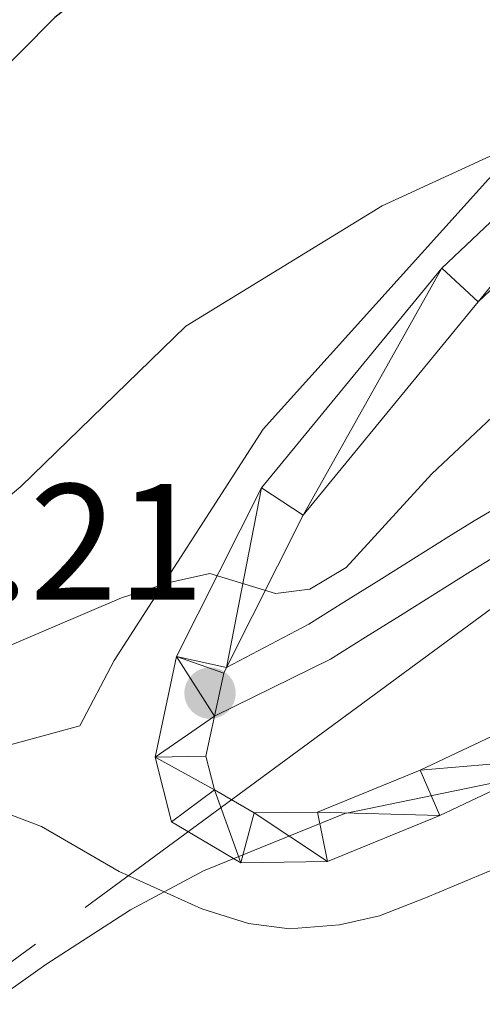
# Model space of a CAD drawing. Extents: x 605752 to 610254, y 786905 to 789946.
# Drawn here: x 607651 to 607679, y 787360 to 787420 of the extents above; entities that cross this region are included whole.
import ezdxf

# ---------------------------------------------------------------- set-up
doc = ezdxf.new("R2010")
doc.units = 0
doc.header["$MEASUREMENT"] = 0
doc.linetypes.add('5elect', pattern=[127.5, 75, -7.5, 7.5, -7.5, 7.5, -7.5, 7.5, -7.5])
doc.linetypes.add('DGN Style 3', pattern=[66.70773200000001, 47.64838, -19.059352])
for name, color, linetype in [('Nivel 20', 7, 'Continuous'), ('Nivel 21', 7, 'Continuous'), ('Nivel 32', 7, 'Continuous'), ('Nivel 35', 7, 'Continuous'), ('Nivel 4', 7, 'Continuous'), ('Nivel 41', 7, 'Continuous'), ('Nivel 5', 7, 'Continuous'), ('Nivel 51', 7, 'Continuous'), ('Nivel 54', 7, 'Continuous'), ('Nivel 61', 7, 'Continuous'), ('Nivel 63', 7, 'Continuous'), ('Nivel 7', 7, 'Continuous')]:
    doc.layers.add(name, color=color, linetype=linetype)
doc.styles.add('Style-arial', font='arial.shx', dxfattribs={"bigfont": 'arialbig.shx'})
doc.linetypes.add('5zonar', pattern='A,-5,[1,dgnlstyle.shx,S=0.08,R=0,X=0,Y=0],-5', length=10)

# ---------------------------------------------------------------- blocks, each defined once
blk = doc.blocks.new('5PATER_1')
at = {"layer": 'Nivel 7', "linetype": 'Continuous', "lineweight": 0}
h = blk.add_hatch(color=19, dxfattribs=at)
edge = h.paths.add_edge_path()
edge.add_ellipse((1.001171767711639e-08, 1.001171767711639e-08), major_axis=(-1.0957314432313, -1.110710700762837), ratio=0.9994222409660317, start_angle=0, end_angle=360)

msp = doc.modelspace()

# ---------------------------------------------------------------- linework, layer by layer
at = {"layer": 'Nivel 20', "color": 19, "linetype": 'Continuous', "lineweight": 0, "ltscale": 0.5}
msp.add_polyline3d([(607596.3130000001, 787423.5689999999, 64.096), (607636.7209999999, 787455.831, 63.385), (607666.301, 787475.1259999999, 63.741), (607692.719, 787491.8840000001, 62.674), (607713.048, 787464.4539999999, 71.919), (607711.4639999999, 787451.6270000001, 73.34100000000001), (607706.686, 787438.3970000001, 75.47500000000001), (607700.771, 787429.773, 77.608), (607693.7350000001, 787424.6880000001, 77.608), (607679.0179999999, 787410.24, 81.164), (607665.378, 787395.098, 83.653), (607656.344, 787381.092, 85.075), (607654.27, 787377.149, 87.565), (607640.4580000001, 787373.3840000001, 88.631), (607615.328, 787365.5360000001, 86.85300000000001), (607598.2250000001, 787414.7080000001, 65.519), (607595.973, 787422.497, 64.096), (607596.3130000001, 787423.5689999999, 64.096)], dxfattribs=at)
at = {"layer": 'Nivel 21', "color": 19, "linetype": 'Continuous', "lineweight": 0, "extrusion": (0.3314234492279942, 0.02852967584732731, 0.9430506640143285), "elevation": 223938.5072759503, "flags": 128}
msp.add_lwpolyline([(732360.3273858225, -634600.0232670233), (732362.8854611444, -634600.8559762451), (732363.2086319991, -634601.0664081783)], dxfattribs=at)
at = {"layer": 'Nivel 21', "color": 19, "linetype": 'Continuous', "lineweight": 0}
for points in [[(607663.152, 787380.673, 85.864), (607667.7919999999, 787389.905, 83.97800000000001), (607678.3800000001, 787402.81, 81.845), (607695.101, 787418.6089999999, 78.645), (607704.5860000001, 787426.348, 76.867), (607709.672, 787432.4920000001, 75.97800000000001), (607713.966, 787440.807, 75.089), (607716.7110000001, 787450.994, 74.022), (607718.831, 787460.659, 72.422), (607723.389, 787474.467, 69.4), (607729.355, 787485.429, 68.68900000000001), (607736.7339999999, 787494.9070000001, 66.911), (607745.101, 787509.0490000001, 64.955), (607754.4340000001, 787524.4680000001, 61.933), (607760.3970000001, 787537.0079999999, 60.155), (607766.277, 787549.6740000001, 60.155), (607768.2660000001, 787562.97, 59.994)], [(607702.459, 787354.1000000001, 99.269), (607707.9450000001, 787360.6259999999, 98.38), (607714.3999999999, 787365.0730000001, 96.602), (607719.6399999999, 787369.291, 95.891), (607719.9199999999, 787371.73, 95.179), (607719.3570000001, 787374.7050000001, 95.002), (607718.7620000001, 787376.8330000001, 94.113), (607715.561, 787379.158, 93.224), (607710.5830000001, 787379.0830000001, 92.157), (607701.3, 787378.0970000001, 90.735), (607691.994, 787376.8260000001, 90.20100000000001), (607683.426, 787375.1710000001, 89.312), (607676.075, 787371.7080000001, 88.246), (607669.273, 787368.9269999999, 87.179), (607664.02, 787368.8470000001, 87.179), (607659.8160000001, 787371.3200000001, 86.82300000000001), (607658.8189999999, 787375.243, 86.468), (607660.129, 787381.3389999999, 85.934), (607665.2609999999, 787391.55, 83.97800000000001), (607676.1810000001, 787404.8589999999, 81.845), (607693.1200000001, 787420.8640000001, 78.645)], [(607663.152, 787380.673, 85.864), (607668.1300000001, 787383.2990000001, 85.33800000000001), (607670.2490000001, 787384.6240000001, 85.276), (607672.368, 787385.949, 85.214), (607674.487, 787387.2749999999, 85.152), (607676.6059999999, 787388.6000000001, 85.089), (607678.1470000001, 787389.565, 85.045), (607680.3500000001, 787390.8470000001, 84.997), (607682.625, 787392.01, 84.97500000000001), (607684.9369999999, 787393.0719999999, 84.973), (607687.2690000001, 787394.061, 84.98400000000001), (607689.6059999999, 787395.0090000001, 85.005), (607691.935, 787395.942, 85.029), (607694.2380000001, 787396.888, 85.049), (607696.5020000001, 787397.8759999999, 85.062), (607698.7150000001, 787398.932, 85.06), (607700.51, 787399.885, 85.045), (607702.6599999999, 787401.108, 85.016), (607704.8090000001, 787402.361, 84.987), (607706.9539999999, 787403.6340000001, 84.955), (607709.0989999999, 787404.915, 84.92), (607711.2479999999, 787406.1980000001, 84.88), (607713.408, 787407.473, 84.833), (607715.5819999999, 787408.7339999999, 84.779)], [(607704.602, 787351.9890000001, 99.262), (607709.98, 787358.385, 98.38), (607716.1950000001, 787362.666, 96.602), (607722.479, 787367.726, 95.891), (607722.953, 787371.841, 95.179), (607722.28, 787375.3900000001, 95.002), (607721.371, 787378.646, 94.113), (607716.5160000001, 787382.173, 93.224), (607710.402, 787382.0800000001, 92.157), (607700.939, 787381.0760000001, 90.735), (607691.507, 787379.787, 90.20100000000001), (607682.487, 787378.0460000001, 89.312), (607674.868, 787374.4550000001, 88.246), (607668.662, 787371.9180000001, 87.179), (607664.815, 787371.8600000001, 87.179), (607662.415, 787373.271, 86.82300000000001), (607661.8999999999, 787375.3, 86.468), (607662.419, 787377.7180000001, 86.211)]]:
    msp.add_polyline3d(points, dxfattribs=at)
at = {"layer": 'Nivel 21', "color": 19, "linetype": 'DGN Style 3', "lineweight": 0}
msp.add_polyline3d([(607662.419, 787377.7180000001, 86.211), (607669.4550000001, 787381.1799999999, 85.33800000000001), (607671.574, 787382.5050000001, 85.276), (607673.693, 787383.8300000001, 85.214), (607675.8119999999, 787385.156, 85.152), (607677.9310000001, 787386.4809999999, 85.089), (607679.44, 787387.4240000001, 85.045), (607681.5490000001, 787388.652, 84.997), (607683.716, 787389.7609999999, 84.97500000000001), (607685.946, 787390.7849999999, 84.973), (607688.226, 787391.7520000001, 84.98400000000001), (607690.541, 787392.69, 85.005), (607692.8740000001, 787393.625, 85.029), (607695.213, 787394.585, 85.049), (607697.541, 787395.601, 85.062), (607699.8400000001, 787396.699, 85.06), (607701.7150000001, 787397.6939999999, 85.045), (607703.9070000001, 787398.9410000001, 85.016), (607706.0760000001, 787400.206, 84.987), (607708.233, 787401.4850000001, 84.955), (607710.3800000001, 787402.7679999999, 84.92), (607712.5249999999, 787404.0490000001, 84.88), (607714.6710000001, 787405.3160000001, 84.833), (607716.8230000001, 787406.5630000001, 84.779)], dxfattribs=at)
at = {"layer": 'Nivel 32', "color": 6, "linetype": '5elect', "lineweight": 0, "ltscale": 0.5, "extrusion": (-0.5252676796485826, 0.3567857642320839, 0.7725268818351384), "elevation": -38185.37724766636, "flags": 128}
msp.add_lwpolyline([(-993840.8747259295, 46757.70746192068), (-993253.3331904984, 46838.33021208108), (-992740.8675871864, 46603.8448473434)], dxfattribs=at)
at = {"layer": 'Nivel 35', "color": 92, "linetype": '5zonar', "lineweight": 0, "ltscale": 0.5}
msp.add_polyline3d([(607640.263, 787354.21, 104.634), (607652.2080000001, 787362.6939999999, 101.232), (607657.3330000001, 787366.004, 100.627), (607661.756, 787368.3640000001, 100.294), (607670.3189999999, 787371.8260000001, 100.027), (607685.0020000001, 787374.865, 101.108), (607690.564, 787376.2390000001, 100.835), (607695.3, 787377.551, 99.645), (607702.1329999999, 787379.979, 97.226), (607706.4469999999, 787382.1769999999, 96.016), (607708.311, 787383.378, 95.758), (607709.0220000001, 787385.591, 95.741), (607708.7960000001, 787388.4199999999, 95.805), (607709.281, 787389.794, 95.758), (607722.9210000001, 787404.936, 93.624), (607732.585, 787416.4820000001, 94.033), (607734.4439999999, 787418.98, 93.624), (607735.4029999999, 787421.074, 93.08500000000001), (607735.544, 787423.351, 92.501), (607735.031, 787425.746, 91.882), (607734.392, 787427.3049999999, 91.471)], dxfattribs=at)
at = {"layer": 'Nivel 4', "color": 25, "linetype": 'Continuous', "lineweight": 30, "elevation": 75, "flags": 128}
msp.add_lwpolyline([(607753.723, 787485.8030000001), (607737.487, 787470.9909999999), (607734.071, 787467.0970000001), (607727.04, 787459.9809999999), (607725.0160000001, 787457.693), (607721.709, 787452.764), (607719.345, 787447.4110000001), (607716.5050000001, 787442.561), (607714.9340000001, 787440.4979999999), (607713.112, 787438.7760000001), (607710.459, 787437.8090000001), (607707.845, 787437.3319999999), (607697.2579999999, 787434.2590000001), (607691.456, 787433.182), (607685.4820000001, 787432.77), (607673.564, 787430.987), (607664.4340000001, 787427.936), (607659.3770000001, 787425.237), (607652.7550000001, 787420.0390000001), (607646.442, 787413.6799999999)], dxfattribs=at)
at = {"layer": 'Nivel 5', "color": 25, "linetype": 'Continuous', "lineweight": 0, "flags": 128}
for points, elevation in [([(607648.8940000001, 787390.135), (607650.6950000001, 787391.6340000001), (607660.6869999999, 787401.341), (607672.5789999999, 787408.629), (607679.638, 787411.882), (607682.1340000001, 787412.044), (607684.639, 787411.493), (607687.1529999999, 787411.409), (607689.8940000001, 787411.804), (607712.649, 787425.0830000001), (607720.054, 787428.574), (607724.56, 787431.0900000001), (607726.9839999999, 787432.6410000001), (607728.842, 787434.311), (607730.382, 787436.46), (607732.788, 787441.818), (607735.5050000001, 787449.2320000001), (607744.0109999999, 787461.534), (607747.0109999999, 787464.7790000001), (607762.3430000001, 787479.473), (607778.2990000001, 787494.23)], 80), ([(607646.2320000001, 787380.3940000001), (607656.7919999999, 787384.892), (607659.6950000001, 787385.818), (607662.145, 787386.372), (607666.111, 787385.149), (607668.2039999999, 787385.4140000001), (607670.399, 787386.729), (607675.5889999999, 787392.402), (607679.2339999999, 787395.8360000001), (607684.1030000001, 787398.584), (607686.7039999999, 787399.2350000001), (607689.206, 787399.1329999999), (607696.246, 787395.977), (607698.696, 787395.781), (607703.915, 787397.3740000001), (607715.837, 787403.2690000001), (607720.6950000001, 787405.0860000001), (607723.321, 787405.7380000001), (607731.281, 787406.2949999999), (607733.7139999999, 787407.264), (607735.44, 787408.689), (607738.737, 787413.777), (607740.4199999999, 787418.436), (607742.8090000001, 787429.1229999999)], 85), ([(607649.6000000001, 787371.933), (607651.9450000001, 787371.0360000001), (607656.648, 787368.3090000001), (607661.655, 787366.047), (607664.476, 787365.163), (607666.9539999999, 787364.854), (607669.9820000001, 787365.0800000001), (607672.419, 787365.6359999999), (607675.199, 787366.727), (607683.8840000001, 787370.354), (607687.166, 787372.051), (607691.1599999999, 787374.659), (607692.071, 787376.071), (607692.139, 787380.321), (607693.9610000001, 787382.0430000001), (607708.683, 787389.432), (607716.1780000001, 787392.3999999999)], 90)]:
    msp.add_lwpolyline(points, dxfattribs=dict(at, elevation=elevation))
at = {"layer": 'Nivel 61', "color": 19, "linetype": 'Continuous', "lineweight": 0}
msp.add_3dface([(606686.47, 787313.46), (606650.1200000001, 789627.0800000001), (610032.6599999999, 789680.95), (610070.1399999999, 787367.3600000001)], dxfattribs=at)
at = {"layer": 'Nivel 63', "color": 7, "linetype": 'Continuous', "lineweight": 0}
msp.add_3dface([(605799.7990000001, 786905.4890000001), (610254.2280000001, 786976.446), (610206.9240000001, 789946.081), (605752.4950000001, 789875.1240000001)], dxfattribs=at)

# ---------------------------------------------------------------- block references
at = {"layer": 'Nivel 7', "color": 19, "linetype": 'Continuous', "lineweight": 0}
msp.add_blockref('5PATER_1', (607662.1510000001, 787379.122, 86.21000000000001), dxfattribs=at)

# ---------------------------------------------------------------- texts
at = {"layer": 'Nivel 41', "color": 19, "linetype": 'Continuous', "lineweight": 0, "style": 'Style-arial'}
msp.add_text('86.21', height=7.000002, dxfattribs=at).set_placement((607637.9680000001, 787384.777, 86.21000000000001))

# ---------------------------------------------------------------- meshes
at = {"layer": 'Nivel 51', "color": 144, "linetype": 'Continuous', "lineweight": 13}
mesh = msp.add_polyface(dxfattribs=at)
corners = [(607591.7209999997, 787459.3830000001, 55.09899999999942), (607592.4059999997, 787470.1220000002, 55.09899999999991), (607593.6549999998, 787473.6560000002, 55.09899999999913), (607596.8869999999, 787477.541, 55.09899999999992), (607605.1329999999, 787484.0080000001, 55.09899999999922), (607613.4780000001, 787489.4110000003, 55.0989999999999), (607665.6479999998, 787516.1969999999, 55.0989999999997), (607677.5329999998, 787522.7010000001, 55.09900000000017), (607688.2409999999, 787529.1510000001, 55.09899999999951), (607708.9909999999, 787543.0120000001, 55.12799999999923), (607727.662, 787556.4610000004, 55.45399999999943), (607739.4480000001, 787565.7330000002, 55.45399999999985), (607749.513, 787575.0360000003, 55.45400000000004), (607759.7380000001, 787586.0070000002, 55.45399999999972), (607773.9820000001, 787603.1420000002, 55.45399999999992), (607788.3449999997, 787621.5590000001, 55.45399999999992), (607799.5359999998, 787637.3510000003, 55.45400000000007), (607807.3090000001, 787651.2640000002, 55.45399999999946), (607813.463, 787664.9110000003, 55.4539999999992), (607817.6540000001, 787676.6670000004, 55.45399999999979), (607818.814, 787681.5240000002, 55.45399999999984), (607819.5619999997, 787687.2239999999, 55.45400000000009), (607819.7109999997, 787692.2309999999, 55.4540000000001), (607819.389, 787698.9580000001, 55.45399999999959), (607818.6840000001, 787706.4290000002, 55.45399999999951), (607817.743, 787711.3490000002, 55.45400000000007), (607811.223, 787730.9820000003, 55.45399999999975), (607806.4269999999, 787747.1259999999, 55.45399999999938), (607804.149, 787751.5810000002, 55.45400000000023), (607801.1610000001, 787755.6350000002, 55.4539999999995), (607772.345, 787788.6520000002, 55.4539999999994), (607760.041, 787804.4610000001, 55.45399999999988), (607756.4959999998, 787807.9739999999, 55.45399999999997), (607746.9950000001, 787816.1410000003, 55.45400000000001), (607726.9439999999, 787840.1020000002, 55.45399999999934), (607713.4459999998, 787854.9040000003, 55.45399999999955), (607701.9410000001, 787865.0320000004, 55.45399999999995), (607676.084, 787884.7110000001, 54.74699999999962), (607657.598, 787900.0770000003, 54.74299999999925), (607621.4829999998, 787927.9110000003, 54.7429999999995), (607611.8699999999, 787935.9000000001, 54.74299999999923), (607584.7220000001, 787962.7080000003, 54.7429999999994), (607580.504, 787968.9110000003, 54.74299999999946), (607576.0459999999, 787977.4620000003, 54.74299999999977), (607572.9849999999, 787985.24, 54.74299999999951), (607571.0309999997, 787992.4730000002, 54.74299999999995), (607570.1000000001, 788003.9120000002, 54.74299999999967), (607570.1169999999, 788016.4090000002, 54.74299999999977), (607571.0499999998, 788031.0420000004, 54.74299999999933), (607572.551, 788042.2070000002, 54.74299999999913), (607575.1499999999, 788051.8560000001, 54.74299999999943), (607578.369, 788059.7480000004, 54.74299999999997), (607583.04, 788068.6010000003, 54.74299999999948), (607590.743, 788080.9630000002, 54.74299999999933), (607594.5349999997, 788085.398, 54.74299999999945), (607602.3619999997, 788091.7730000003, 54.7429999999997), (607606.2949999997, 788094.3100000003, 54.74299999999915), (607610.9939999997, 788096.0440000002, 54.74299999999974), (607628.9809999997, 788099.2050000003, 54.74299999999912), (607634.3719999997, 788100.9180000003, 54.74299999999931), (607634.372, 788100.9180000003, 56.86699999999956), (607625.1039999998, 788111.0549999999, 56.51100000000024), (607625.1039999998, 788111.0549999999, 54.71600000000027), (607621.2639999997, 788109.8570000003, 54.38799999999984), (607597.5409999997, 788129.6160000002, 54.57399999999971), (607595.2050000001, 788131.5620000002, 54.59299999999954), (607593.5029999998, 788132.9810000001, 54.60699999999975), (607576.3160000001, 788147.2990000001, 54.74300000000009), (607576.3159999999, 788147.2990000001, 54.99999999999986), (607570.3729999997, 788139.033, 55.11400000000015), (607563.0579999997, 788128.8950000003, 55.11399999999935), (607560.6679999998, 788124.9640000002, 55.11399999999974), (607557.1889999998, 788118.321, 55.11400000000003), (607548.6809999999, 788100.3759999999, 55.11399999999951), (607542.5669999998, 788086.683, 55.11399999999971), (607538.4809999997, 788076.3430000001, 55.11399999999983), (607535.476, 788066.801, 55.11399999999941), (607532.9359999998, 788055.3120000002, 55.11399999999947), (607530.8729999997, 788040.683, 55.11399999999982), (607531.5709999998, 788032.159, 55.1139999999995), (607532.0539999998, 788013.658, 55.11399999999963), (607532.2469999997, 788006.2800000003, 55.11399999999963), (607531.9249999998, 787990.013, 55.1139999999999), (607532.1049999997, 787982.5190000001, 55.11399999999947), (607532.9189999998, 787976.1359999999, 55.11399999999963), (607536.6219999997, 787955.8119999999, 55.11399999999995), (607538.0799999998, 787951.0430000003, 55.11400000000016), (607539.9809999997, 787946.3680000002, 55.11399999999928), (607542.2499999998, 787941.8290000001, 55.11399999999903), (607545.0179999997, 787937.6260000002, 55.11399999999955), (607548.4189999998, 787933.9780000001, 55.11399999999992), (607552.9729999998, 787929.9850000001, 55.08499999999946), (607588.3979999998, 787899.186, 54.41800000000058), (607620.5349999997, 787871.3930000002, 55.6750000000003), (607633.112, 787860.619, 55.8109999999996), (607642.9699999997, 787852.9380000001, 55.72800000000021), (607663.1259999997, 787838.1120000002, 55.51299999999969), (607672.889, 787830.314, 55.46999999999995), (607680.2619999999, 787823.646, 55.47000000000038), (607701.879, 787802.828, 55.47000000000014), (607727.8149999997, 787781.138, 55.47000000000024), (607745.3630000001, 787767.0619999999, 55.46999999999955), (607752.659, 787760.1130000001, 55.47000000000027), (607766.4450000001, 787743.6669999997, 55.47000000000015), (607771.0190000001, 787737.7369999997, 55.47000000000106), (607774.506, 787732.2039999999, 55.47000000000035), (607777.288, 787725.247, 55.46999999999988), (607780.3229999999, 787713.747, 55.4700000000002), (607781.257, 787708.8239999998, 55.47000000000023), (607781.7660000001, 787703.871, 55.47000000000028), (607781.2709999997, 787686.1590000002, 55.46999999999972), (607780.5430000001, 787677.7990000001, 55.47000000000025), (607779.227, 787672.9629999998, 55.4700000000003), (607777.8639999998, 787669.639, 55.48000000000015), (607773.0399999998, 787660.908, 56.09800000000049), (607759.5149999997, 787642.1190000002, 56.16099999999961), (607745.4469999997, 787624.5180000002, 56.50799999999935), (607733.027, 787611.801, 56.53699999999975), (607711.426, 787591.486, 56.5369999999999), (607697.4379999998, 787579.0020000001, 56.53699999999969), (607685.7099999997, 787569.6470000001, 56.53699999999996), (607676.4789999998, 787563.2350000003, 56.53699999999899), (607665.9369999997, 787556.5260000001, 56.53699999999948), (607647.6939999997, 787545.3510000003, 56.53699999999946), (607632.8859999997, 787536.7710000002, 56.53699999999957), (607621.908, 787530.7950000002, 56.53699999999958), (607574.4410000001, 787506.533, 56.53699999999976), (607559.1089999997, 787499.2, 56.53699999999966), (607504.405, 787477.2679999999, 56.53699999999997), (607496.2329999998, 787473.2239999999, 56.53699999999967), (607480.2009999999, 787463.5090000003, 56.53699999999968), (607471.9680000001, 787457.8470000003, 56.53699999999922), (607463.3959999997, 787450.1040000003, 56.53699999999935), (607450.9429999997, 787436.5260000001, 56.42499999999996), (607444.54, 787428.8510000003, 56.1809999999996), (607440.7239999997, 787423.713, 56.33699999999985), (607438.0029999998, 787419.5220000001, 56.50599999999971), (607434.2219999998, 787412.449, 56.53699999999986), (607425.26, 787392.47, 56.53699999999971), (607410.1489999997, 787351.5179999999, 56.53699999999987), (607409.5159999998, 787349.3320000002, 56.53699999999918), (607408.1439999999, 787339.3840000001, 56.53700000000011), (607407.5239999997, 787336.9690000003, 56.53699999999949), (607403.415, 787324.8810000003, 56.53699999999955), (607405.692, 787324.9170000004, 68.07699999999971), (607434.9889999998, 787325.3829999999, 69.12499999999984), (607435.8099999998, 787325.3970000001, 55.09899999999973), (607437.5139999997, 787334.8840000003, 55.09899999999924), (607439.5399999998, 787342.926, 55.09899999999966), (607443.2379999997, 787354.369, 55.09899999999959), (607449.2849999999, 787368.4010000001, 55.09899999999918), (607455.0430000001, 787384.925, 55.09899999999959), (607458.098, 787392.517, 55.09899999999958), (607462.4469999997, 787401.033, 55.09899999999938), (607469.5849999997, 787411.2920000004, 55.09900000000005), (607476.2629999998, 787419.8770000001, 55.09899999999984), (607482.0029999998, 787426.4650000003, 55.09899999999923), (607489.274, 787433.3180000002, 55.09899999999932), (607498.9449999998, 787441.402, 55.09899999999993), (607505.075, 787445.7430000002, 55.09899999999936), (607509.9049999998, 787448.6100000001, 55.0990000000002), (607516.6179999998, 787451.9210000003, 55.09899999999989), (607528.3539999998, 787456.8610000003, 55.09899999999965), (607535.3899999997, 787459.4580000001, 55.09899999999967), (607542.3299999998, 787461.416, 55.09899999999958), (607563.3209999998, 787465.432, 55.09899999999969), (607578.0639999998, 787468.7850000001, 55.09899999999934), (607580.5579999997, 787468.902, 55.0989999999999), (607582.0509999997, 787468.561, 55.0990000000002), (607584.1270000001, 787467.1280000003, 55.09899999999947), (607584.645, 787466.324, 55.09899999999969), (607585.5819999997, 787463.9570000002, 55.09899999999969), (607586.5669999998, 787457.8010000002, 55.09899999999926), (607586.5669999998, 787457.8010000002, 70.34999999999975), (607591.7209999997, 787459.3830000001, 70.34999999999991), (607634.369429562, 788100.9208114513, 56.86690126501132)]
mesh.append_faces([[corners[k] for k in face] for face in [(175, 60, 59)]], dxfattribs={"color": 144})
mesh.append_faces([[corners[k] for k in face] for face in [(63, 61, 62), (68, 66, 67), (144, 142, 143), (147, 145, 146), (174, 172, 173), (61, 58, 175)]], dxfattribs={"vtx0": -1, "color": 144})
mesh.append_faces([[corners[k] for k in face] for face in [(66, 71, 65), (65, 71, 64), (56, 64, 55), (55, 72, 54), (54, 73, 53), (53, 73, 52), (52, 74, 51), (51, 76, 50), (50, 77, 49), (49, 78, 48), (48, 79, 47), (47, 81, 46), (46, 82, 45), (45, 83, 44), (44, 84, 43), (43, 85, 42), (42, 88, 41), (90, 41, 89), (41, 91, 40), (40, 92, 39), (39, 93, 38), (38, 95, 37), (37, 96, 36), (36, 98, 35), (35, 98, 34), (34, 99, 33), (33, 100, 32), (32, 100, 31), (31, 101, 30), (30, 103, 29), (29, 105, 28), (28, 105, 27), (27, 106, 26), (26, 107, 25), (25, 109, 24), (24, 109, 23), (23, 109, 22), (22, 110, 21), (21, 110, 20), (20, 110, 19), (19, 111, 18), (18, 112, 17), (17, 114, 16), (16, 115, 15), (15, 115, 14), (14, 116, 13), (13, 117, 12), (12, 118, 11), (11, 118, 10), (10, 119, 9), (9, 121, 8), (8, 122, 7), (7, 123, 6), (6, 125, 5), (5, 126, 4), (4, 126, 3), (3, 126, 2), (165, 127, 164), (127, 166, 126), (164, 128, 163), (163, 128, 162), (162, 128, 161), (161, 128, 160), (160, 129, 159), (159, 130, 158), (158, 130, 157), (157, 132, 156), (156, 133, 155), (155, 133, 154), (154, 135, 153), (153, 137, 152), (152, 138, 151), (151, 138, 150), (150, 138, 149), (149, 139, 148), (148, 140, 147), (1, 171, 0), (0, 172, 174)]], dxfattribs={"vtx0": -1, "vtx1": -1, "color": 144})
mesh.append_faces([[corners[k] for k in face] for face in [(61, 63, 58), (55, 64, 72), (126, 167, 2), (147, 142, 145)]], dxfattribs={"vtx0": -1, "vtx1": -1, "vtx2": -1, "color": 144})
mesh.append_faces([[corners[k] for k in face] for face in [(66, 68, 69), (66, 69, 70), (66, 70, 71), (64, 56, 57), (64, 71, 72), (57, 63, 64), (63, 57, 58), (54, 72, 73), (52, 73, 74), (51, 74, 75), (51, 75, 76), (50, 76, 77), (49, 77, 78), (48, 78, 79), (47, 79, 80), (47, 80, 81), (46, 81, 82), (45, 82, 83), (44, 83, 84), (43, 84, 85), (42, 85, 86), (42, 86, 87), (42, 87, 88), (41, 88, 89), (41, 90, 91), (40, 91, 92), (39, 92, 93), (38, 93, 94), (38, 94, 95), (37, 95, 96), (36, 96, 97), (36, 97, 98), (34, 98, 99), (33, 99, 100), (31, 100, 101), (30, 101, 102), (30, 102, 103), (29, 103, 104), (29, 104, 105), (27, 105, 106), (26, 106, 107), (25, 107, 108), (25, 108, 109), (22, 109, 110), (19, 110, 111), (18, 111, 112), (17, 112, 113), (17, 113, 114), (16, 114, 115), (14, 115, 116), (13, 116, 117), (12, 117, 118), (10, 118, 119), (9, 119, 120), (9, 120, 121), (8, 121, 122), (7, 122, 123), (6, 123, 124), (6, 124, 125), (5, 125, 126), (127, 165, 166), (126, 166, 167), (164, 127, 128), (2, 167, 168), (160, 128, 129), (159, 129, 130), (157, 130, 131), (157, 131, 132), (156, 132, 133), (154, 133, 134), (154, 134, 135), (153, 135, 136), (153, 136, 137), (152, 137, 138), (149, 138, 139), (148, 139, 140), (147, 140, 141), (147, 141, 142), (142, 144, 145), (1, 168, 169), (168, 1, 2), (1, 169, 170), (1, 170, 171), (0, 171, 172)]], dxfattribs={"vtx0": -1, "vtx2": -1, "color": 144})
at = {"layer": 'Nivel 54', "color": 33, "linetype": 'Continuous', "lineweight": 0}
mesh = msp.add_polyface(dxfattribs=at)
corners = [(607391.4559999998, 787324.6899999997, 63.23200000000361), (607395.0199999998, 787337.9650000001, 63.23200000000138), (607401.4309999999, 787363.27, 63.23099999999832), (607407.7309999997, 787384.8140000002, 62.92899999999762), (607411.6019999997, 787396.7840000002, 63.01399999999835), (607415.9240000001, 787407.808, 63.20899999999938), (607421.4759999998, 787418.8320000002, 62.74499999999679), (607431.7050000001, 787435.6240000003, 62.14099999999848), (607437.5989999997, 787443.443, 62.19000000000106), (607443.8019999997, 787449.2860000001, 61.90200000000178), (607455.642, 787458.7860000003, 61.47199999999928), (607465.483, 787466.3620000002, 61.72299999999891), (607474.6179999998, 787472.283, 61.79100000000335), (607481.1789999995, 787475.719, 61.65900000000219), (607501.5369999998, 787485.399, 61.39099999999907), (607529.4369999997, 787501.8030000001, 62.43899999999897), (607563.2739999997, 787518.4420000003, 63.63500000000123), (607579.0729999999, 787525.943, 63.50200000000322), (607608.5979999998, 787540.237, 62.19199999999995), (607621.7320000001, 787547.5820000002, 61.41399999999857), (607637.1739999999, 787556.9090000002, 60.73399999999941), (607647.6740000001, 787563.7720000003, 60.71099999999866), (607662.3779999998, 787574.104, 60.68700000000022), (607670.3849999998, 787580.3050000002, 60.54100000000139), (607675.9019999998, 787585.6680000001, 60.38699999999905), (607680.4589999998, 787591.3910000001, 60.07400000000263), (607689.0789999997, 787603.5970000001, 59.32100000000229), (607698.7659999998, 787615.1100000003, 59.32299999999895), (607702.1199999999, 787620.051, 59.28900000000189), (607704.5079999999, 787624.6600000001, 59.19100000000067), (607709.4349999998, 787637.7030000002, 59.00300000000202), (607712.2520000001, 787647.291, 60.55799999999871), (607713.8639999998, 787654.352, 60.67200000000273), (607715.4969999997, 787664.371, 60.10100000000391), (607715.72, 787669.4990000001, 60.03199999999845), (607715.4569999999, 787674.8530000001, 60.22799999999973), (607714.0619999999, 787688.669, 60.43899999999791), (607712.3449999997, 787699.6730000002, 60.27700000000173), (607708.9180000001, 787711.81, 59.66700000000099), (607705.6669999997, 787721.6240000001, 59.85399999999977), (607703.6339999998, 787726.3600000001, 59.97400000000358), (607700.4189999998, 787731.8649999998, 60.11900000000174), (607696.0509999997, 787738.0690000004, 60.29900000000229), (607689.3459999997, 787746.7040000001, 60.38100000000128), (607679.8979999998, 787758.399, 60.0320000000012), (607652.598, 787789.8019999999, 59.16300000000248), (607621.1239999998, 787825.395, 58.6819999999996), (607610.1340000001, 787837.5480000002, 58.60399999999947), (607587.311, 787861.7490000003, 58.95799999999814), (607573.9989999998, 787876.6070000003, 57.72599999999945), (607569.0489999999, 787882.2010000001, 57.54299999999984), (607550.5779999997, 787904.0800000001, 58.11299999999723), (607544.9210000001, 787911.2600000002, 58.28199999999996), (607540.8169999998, 787917.4090000002, 58.4089999999998), (607537.3399999999, 787923.906, 58.52400000000332), (607533.7039999997, 787932.7150000003, 58.59999999999953), (607529.1840000001, 787946.912, 57.93200000000238), (607525.3079999997, 787960.0279999999, 57.8979999999999), (607524.3060000001, 787964.7440000002, 57.89799999999853), (607522.4689999998, 787994.1300000001, 58.18799999999977), (607522.5509999997, 788020.5249999999, 58.63800000000251), (607522.646, 788023.9819999998, 58.5880000000007), (607523.2269999997, 788028.7949999999, 58.32800000000292), (607525.7159999998, 788041.0290000001, 57.54300000000025), (607527.9129999997, 788054.554, 58.24700000000136), (607529.1939999997, 788061.8400000003, 58.09599999999924), (607531.4189999995, 788071.4890000001, 57.69400000000191), (607533.8449999997, 788079.3219999999, 57.47000000000126), (607541.8499999999, 788101.0510000002, 57.17799999999856), (607544.6889999998, 788107.8620000002, 57.21000000000164), (607546.9099999997, 788111.814, 57.10600000000157), (607553.5759999999, 788122.2910000002, 56.11999999999684), (607562.5429999998, 788136.783, 56.10200000000432), (607566.828, 788142.8110000002, 55.91500000000006), (607572.8909999998, 788150.1200000001, 55.77700000000153), (607588.0009999997, 788166.682, 56.83199999999956), (607623.5449999997, 788203.318, 55.41000000000254), (607642.9149999998, 788222.1259999999, 55.05400000000223), (607647.7639999997, 788227.5769999998, 55.10600000000092), (607658.8119999997, 788241.1030000001, 55.40999999999928), (607689.119, 788270.7670000002, 55.05399999999635), (607696.3299999998, 788278.0410000002, 55.05399999999976), (607701.3659999997, 788283.736, 55.05400000000078), (607704.537, 788288.0020000001, 54.97300000000084), (607707.146, 788292.3940000003, 54.58799999999855), (607709.6519999998, 788297.254, 54.34300000000234), (607714.0869999998, 788306.3370000003, 54.60999999999994), (607715.8809999998, 788311.1150000002, 54.69899999999757), (607721.5909999998, 788329.4510000001, 54.69900000000183), (607720.1579999998, 788329.896, 54.69900000000034), (607718.7259999998, 788330.342, 54.69900000000406), (607713.0419999997, 788312.0900000003, 54.69900000000013), (607711.3279999997, 788307.5260000001, 54.60999999999911), (607706.9709999997, 788298.5989999999, 54.34300000000171), (607704.5209999997, 788293.8490000002, 54.58800000000048), (607702.0359999998, 788289.6670000001, 54.97299999999993), (607699.0349999999, 788285.6270000001, 55.05399999999985), (607694.1389999997, 788280.092, 55.05399999999956), (607687.0039999997, 788272.8960000002, 55.05400000000177), (607656.595, 788243.1300000001, 55.4099999999998), (607645.4809999997, 788229.524, 55.10600000000245), (607640.746, 788224.2010000001, 55.05399999999876), (607621.4239999999, 788205.439, 55.4100000000027), (607585.8159999999, 788168.737, 56.83200000000208), (607570.6279999998, 788152.0889999999, 55.77700000000173), (607564.4469999999, 788144.6400000001, 55.91499999999952), (607560.0419999997, 788138.442, 56.1020000000025), (607551.0349999997, 788123.8859999999, 56.1200000000023), (607544.335, 788113.3550000002, 57.10600000000014), (607541.9879999997, 788109.179, 57.20999999999916), (607539.0569999996, 788102.148, 57.17800000000479), (607531.0019999999, 788080.2850000001, 57.46999999999888), (607528.5199999998, 788072.27, 57.69400000000154), (607526.2529999998, 788062.4370000002, 58.09599999999944), (607524.9539999997, 788055.0549999999, 58.24700000000414), (607522.7649999997, 788041.5680000002, 57.542999999999), (607520.2639999997, 788029.274, 58.32800000000022), (607519.6510000001, 788024.2029999997, 58.58800000000139), (607519.5519999999, 788020.5700000003, 58.63799999999789), (607519.4679999999, 787994.041, 58.1880000000014), (607521.325, 787964.337, 57.89800000000148), (607522.3970000001, 787959.291, 57.8979999999987), (607526.315, 787946.031, 57.93199999999936), (607530.8829999997, 787931.6860000002, 58.59999999999892), (607534.6249999995, 787922.6229999999, 58.52400000000381), (607538.2399999998, 787915.8640000003, 58.40900000000134), (607542.4919999999, 787909.4970000002, 58.28199999999768), (607548.2529999998, 787902.183, 58.11300000000284), (607566.7799999998, 787880.24, 57.54300000000192), (607571.7579999997, 787874.6120000002, 57.72599999999863), (607585.102, 787859.7180000001, 58.95800000000116), (607607.9289999998, 787835.5130000003, 58.60400000000104), (607618.8870000001, 787823.396, 58.68200000000079), (607650.3430000001, 787787.8250000002, 59.16299999999711), (607677.5989999999, 787756.4720000003, 60.03199999999813), (607686.9950000001, 787744.841, 60.3809999999986), (607693.6379999996, 787736.284, 60.29900000000488), (607697.892, 787730.2419999999, 60.11900000000103), (607700.9509999999, 787725.007, 59.97399999999852), (607702.8599999999, 787720.5590000001, 59.85400000000151), (607706.0489999999, 787710.9310000001, 59.66699999999977), (607709.4079999998, 787699.0320000001, 60.27699999999974), (607711.0849999997, 787688.2860000001, 60.43900000000099), (607712.4639999999, 787674.628, 60.22799999999818), (607712.717, 787669.4900000002, 60.03199999999829), (607712.5079999997, 787664.6780000003, 60.1009999999993), (607710.9189999998, 787654.9269999999, 60.67200000000288), (607709.3470000001, 787648.048, 60.55800000000024), (607706.588, 787638.6580000003, 59.00299999999925), (607701.763, 787625.885, 59.1910000000008), (607699.5369999998, 787621.5880000002, 59.28899999999805), (607696.3709999996, 787616.923, 59.323000000002), (607692.97, 787612.882, 59.46300000000209), (607694.212, 787620.371, 59.99999999999986), (607696.3579999998, 787635.4990000003, 65.00000000000207), (607696.1029999999, 787664.6680000003, 69.65999999999968), (607696.0539999998, 787673.807, 69.66000000000132), (607693.6579999998, 787673.0930000003, 69.65999999999778), (607693.6739999999, 787670.075, 69.99999999999878), (607693.6929999997, 787666.5630000003, 70), (607693.7039999997, 787664.6510000003, 69.66000000000025), (607693.9569999997, 787635.658, 65.0000000000014), (607691.8389999997, 787620.736, 60.00000000000354), (607689.942, 787609.283, 59.17699999999778), (607686.7019999998, 787605.432, 59.32100000000058), (607678.0579999997, 787593.1919999998, 60.07400000000252), (607673.6749999998, 787587.6870000002, 60.38699999999983), (607668.4139999999, 787582.5740000003, 60.54100000000144), (607660.5969999998, 787576.5190000001, 60.68700000000209), (607645.9909999999, 787566.2550000004, 60.71099999999664), (607635.5769999998, 787559.45, 60.73399999999918), (607620.223, 787550.1750000003, 61.41399999999798), (607607.2109999997, 787542.898, 62.19200000000032), (607577.7759999998, 787528.6480000003, 63.50200000000046), (607561.9689999998, 787521.1429999999, 63.63499999999752), (607528.0119999999, 787504.446, 62.43900000000173), (607500.1299999999, 787488.0519999997, 61.39100000000043), (607479.8379999998, 787478.4040000001, 61.6590000000004), (607473.1029999999, 787474.8759999999, 61.79100000000314), (607463.7499999998, 787468.8130000003, 61.7230000000004), (607453.7889999999, 787461.1450000003, 61.47199999999957), (607441.8309999998, 787451.551, 61.90199999999874), (607435.3559999997, 787445.4519999998, 62.19000000000041), (607429.2199999997, 787437.3110000002, 62.14099999999858), (607418.8509999998, 787420.2890000001, 62.74500000000227), (607413.1810000001, 787409.0330000003, 63.20899999999627), (607408.7749999997, 787397.7930000003, 63.01399999999892), (607404.8640000001, 787385.6969999999, 62.92899999999769), (607398.5359999998, 787364.0590000001, 63.2309999999998), (607392.1169999999, 787338.7220000001, 63.2320000000026), (607388.3359999994, 787324.6400000001, 63.23200000000512)]
mesh.append_faces([[corners[k] for k in face] for face in [(91, 89, 90), (89, 87, 88), (0, 189, 190), (158, 156, 157)]], dxfattribs={"vtx0": -1, "color": 33})
mesh.append_faces([[corners[k] for k in face] for face in [(87, 92, 86), (86, 92, 85), (85, 94, 84), (84, 95, 83), (83, 95, 82), (82, 96, 81), (81, 97, 80), (80, 98, 79), (79, 100, 78), (78, 101, 77), (77, 101, 76), (76, 102, 75), (75, 103, 74), (74, 104, 73), (73, 106, 72), (72, 107, 71), (71, 107, 70), (70, 108, 69), (69, 110, 68), (68, 110, 67), (67, 111, 66), (66, 113, 65), (65, 114, 64), (64, 115, 63), (63, 115, 62), (62, 116, 61), (61, 118, 60), (60, 118, 59), (59, 119, 58), (58, 121, 57), (57, 122, 56), (56, 122, 55), (55, 123, 54), (54, 125, 53), (53, 126, 52), (52, 127, 51), (51, 128, 50), (50, 129, 49), (49, 129, 48), (48, 131, 47), (47, 131, 46), (46, 132, 45), (45, 134, 44), (44, 134, 43), (43, 136, 42), (42, 137, 41), (41, 138, 40), (40, 138, 39), (39, 139, 38), (38, 141, 37), (37, 141, 36), (36, 142, 35), (35, 144, 34), (34, 145, 33), (33, 145, 32), (32, 146, 31), (31, 148, 30), (30, 149, 29), (29, 150, 28), (28, 150, 27), (27, 152, 26), (26, 165, 25), (25, 166, 24), (24, 166, 23), (23, 167, 22), (22, 168, 21), (21, 169, 20), (20, 170, 19), (19, 172, 18), (18, 172, 17), (17, 173, 16), (16, 174, 15), (15, 176, 14), (14, 176, 13), (13, 177, 12), (12, 179, 11), (11, 180, 10), (10, 180, 9), (9, 181, 8), (8, 183, 7), (7, 184, 6), (6, 184, 5), (5, 186, 4), (4, 187, 3), (3, 187, 2), (2, 189, 1), (1, 189, 0), (156, 158, 155), (155, 161, 154), (154, 161, 153), (153, 162, 152)]], dxfattribs={"vtx0": -1, "vtx1": -1, "color": 33})
mesh.append_faces([[corners[k] for k in face] for face in [(89, 91, 87), (26, 152, 163)]], dxfattribs={"vtx0": -1, "vtx1": -1, "vtx2": -1, "color": 33})
mesh.append_faces([[corners[k] for k in face] for face in [(87, 91, 92), (85, 92, 93), (85, 93, 94), (84, 94, 95), (82, 95, 96), (81, 96, 97), (80, 97, 98), (79, 98, 99), (79, 99, 100), (78, 100, 101), (76, 101, 102), (75, 102, 103), (74, 103, 104), (73, 104, 105), (73, 105, 106), (72, 106, 107), (70, 107, 108), (69, 108, 109), (69, 109, 110), (67, 110, 111), (66, 111, 112), (66, 112, 113), (65, 113, 114), (64, 114, 115), (62, 115, 116), (61, 116, 117), (61, 117, 118), (59, 118, 119), (58, 119, 120), (58, 120, 121), (57, 121, 122), (55, 122, 123), (54, 123, 124), (54, 124, 125), (53, 125, 126), (52, 126, 127), (51, 127, 128), (50, 128, 129), (48, 129, 130), (48, 130, 131), (46, 131, 132), (45, 132, 133), (45, 133, 134), (43, 134, 135), (43, 135, 136), (42, 136, 137), (41, 137, 138), (39, 138, 139), (38, 139, 140), (38, 140, 141), (36, 141, 142), (35, 142, 143), (35, 143, 144), (34, 144, 145), (32, 145, 146), (31, 146, 147), (31, 147, 148), (30, 148, 149), (29, 149, 150), (27, 150, 151), (27, 151, 152), (26, 163, 164), (26, 164, 165), (25, 165, 166), (23, 166, 167), (22, 167, 168), (21, 168, 169), (20, 169, 170), (19, 170, 171), (19, 171, 172), (17, 172, 173), (16, 173, 174), (15, 174, 175), (15, 175, 176), (13, 176, 177), (12, 177, 178), (12, 178, 179), (11, 179, 180), (9, 180, 181), (8, 181, 182), (8, 182, 183), (7, 183, 184), (5, 184, 185), (5, 185, 186), (4, 186, 187), (2, 187, 188), (2, 188, 189), (155, 158, 159), (155, 159, 160), (155, 160, 161), (153, 161, 162), (152, 162, 163)]], dxfattribs={"vtx0": -1, "vtx2": -1, "color": 33})
mesh = msp.add_polyface(dxfattribs=at)
corners = [(607704.602, 787351.9890000003, 99.2619999999471), (607709.98, 787358.385, 98.37999999994862), (607716.1950000001, 787362.666, 96.60199999994404), (607722.479, 787367.7260000003, 95.89099999990552), (607722.953, 787371.8410000002, 95.1789999999256), (607722.28, 787375.3900000001, 95.00199999991975), (607721.371, 787378.646, 94.11299999996848), (607716.5160000001, 787382.1730000002, 93.22399999991755), (607710.4020000002, 787382.0800000003, 92.15699999989786), (607700.939, 787381.0760000001, 90.73499999998495), (607691.5070000002, 787379.7870000002, 90.20099999988433), (607682.487, 787378.0459999999, 89.3119999999357), (607674.868, 787374.4550000001, 88.24599999989464), (607668.662, 787371.9180000001, 87.17899999992095), (607664.815, 787371.8600000001, 87.17899999995558), (607662.4150000003, 787373.271, 86.82299999990046), (607661.9000000001, 787375.3, 86.46799999991505), (607662.419, 787377.7180000003, 86.21099999990047), (607662.9820000003, 787380.3340000003, 85.93399999989353), (607663.1520000002, 787380.673, 85.8639999999141), (607667.7920000004, 787389.9050000003, 83.97799999991129), (607678.3800000001, 787402.8100000003, 81.84499999988556), (607695.1010000003, 787418.6090000002, 78.6449999999185), (607704.5860000001, 787426.3480000002, 76.86699999989925), (607709.6720000003, 787432.4920000001, 75.97799999988219), (607713.9660000002, 787440.8070000003, 75.08899999990318), (607716.7110000004, 787450.994, 74.0219999999242), (607718.8310000002, 787460.659, 72.42199999990557), (607723.3890000002, 787474.4670000002, 69.39999999994727), (607729.355, 787485.429, 68.68899999992395), (607736.7339999999, 787494.9070000004, 66.91099999989328), (607745.101, 787509.0490000001, 64.9549999999202), (607754.4340000001, 787524.4679999999, 61.93299999999557), (607760.3970000001, 787537.0080000001, 60.15499999993835), (607766.2770000002, 787549.6740000001, 60.15499999995344), (607768.2660000003, 787562.9700000002, 59.99399999988353), (607766.344, 787560.987, 60.00099999996456), (607764.7730000003, 787559.368, 60.00699999989818), (607763.3740000001, 787550.5430000001, 60.15499999991665), (607757.682, 787538.283, 60.15499999991253), (607751.7890000003, 787525.8929999999, 61.93299999998673), (607742.5260000001, 787510.5900000001, 64.95499999990639), (607734.2490000001, 787496.6000000001, 66.91099999992541), (607726.8380000002, 787487.078, 68.68899999989839), (607720.6240000003, 787475.6640000001, 69.39999999995143), (607715.9340000001, 787461.4520000003, 72.4219999998811), (607713.7960000003, 787451.7070000002, 74.02199999993198), (607711.1529999999, 787441.898, 75.08899999992384), (607707.155, 787434.1549999998, 75.9779999999717), (607702.4630000002, 787428.487, 76.86699999996497), (607693.1200000001, 787420.8640000003, 78.64499999995449), (607676.1810000001, 787404.8589999999, 81.84499999993386), (607665.2609999999, 787391.5500000003, 83.97799999992003), (607660.1290000002, 787381.3389999999, 85.93399999993193), (607658.8189999999, 787375.243, 86.46799999996182), (607659.8160000003, 787371.3200000001, 86.822999999908), (607664.02, 787368.8470000003, 87.1789999999235), (607669.273, 787368.9270000001, 87.17899999992605), (607676.0750000002, 787371.7080000001, 88.245999999911), (607683.4260000002, 787375.1710000001, 89.31199999989471), (607691.9940000002, 787376.8260000004, 90.20099999988514), (607701.3, 787378.0970000001, 90.73499999993736), (607710.5830000001, 787379.0830000003, 92.1569999999255), (607715.561, 787379.158, 93.22399999991896), (607718.7620000003, 787376.8330000003, 94.11299999995194), (607719.3570000001, 787374.7050000003, 95.00199999988314), (607719.9200000002, 787371.73, 95.17899999991508), (607719.6400000004, 787369.291, 95.89099999993635), (607714.4000000001, 787365.0730000001, 96.60199999990934), (607707.9450000001, 787360.6260000002, 98.37999999990848), (607702.4590000003, 787354.1000000003, 99.26899999990567), (607696.4420000003, 787349.2720000001, 99.97999999995281), (607683.6800000002, 787344.6159999999, 101.5799999999405), (607668.3800000001, 787339.5430000001, 104.0689999999102), (607654.5320000001, 787334.1640000001, 105.8469999999065), (607646.4240000001, 787329.6610000001, 107.2689999999773), (607645.2940000002, 787328.7340000002, 107.4239999999533), (607651.0989999999, 787328.8259999999, 106.7179999999981), (607655.8090000004, 787331.4410000003, 105.8469999999146), (607669.3950000003, 787336.72, 104.0689999999426), (607684.6670000004, 787341.7830000003, 101.5799999998752), (607697.935, 787346.6229999997, 99.97999999998972), (607701.4490000003, 787349.4439999997, 99.60299999993482), (607704.5660000003, 787351.9450000001, 99.26899999993701)]
mesh.append_faces([[corners[k] for k in face] for face in [(77, 75, 76), (36, 34, 35)]], dxfattribs={"vtx0": -1, "color": 33})
mesh.append_faces([[corners[k] for k in face] for face in [(75, 77, 74), (74, 78, 73), (73, 79, 72), (72, 80, 71), (71, 82, 70), (70, 1, 69), (69, 1, 68), (68, 2, 67), (67, 4, 66), (66, 5, 65), (65, 5, 64), (64, 6, 63), (13, 58, 12), (12, 59, 11), (11, 59, 10), (10, 60, 9), (9, 61, 8), (56, 15, 55), (55, 15, 54), (54, 17, 53), (53, 19, 52), (52, 20, 51), (51, 21, 50), (50, 22, 49), (49, 23, 48), (48, 24, 47), (47, 26, 46), (46, 27, 45), (45, 28, 44), (44, 28, 43), (43, 29, 42), (42, 31, 41), (41, 31, 40), (40, 33, 39), (39, 33, 38), (38, 34, 37), (37, 34, 36)]], dxfattribs={"vtx0": -1, "vtx1": -1, "color": 33})
mesh.append_faces([[corners[k] for k in face] for face in [(74, 77, 78), (73, 78, 79), (72, 79, 80), (71, 80, 81), (71, 81, 82), (70, 82, 83), (70, 83, 0), (70, 0, 1), (68, 1, 2), (67, 2, 3), (67, 3, 4), (66, 4, 5), (64, 5, 6), (63, 6, 7), (63, 7, 8), (13, 57, 58), (57, 13, 14), (12, 58, 59), (10, 59, 60), (9, 60, 61), (8, 61, 62), (8, 62, 63), (14, 56, 57), (56, 14, 15), (54, 15, 16), (54, 16, 17), (53, 17, 18), (53, 18, 19), (52, 19, 20), (51, 20, 21), (50, 21, 22), (49, 22, 23), (48, 23, 24), (47, 24, 25), (47, 25, 26), (46, 26, 27), (45, 27, 28), (43, 28, 29), (42, 29, 30), (42, 30, 31), (40, 31, 32), (40, 32, 33), (38, 33, 34)]], dxfattribs={"vtx0": -1, "vtx2": -1, "color": 33})
at = {"layer": 'Nivel 54', "color": 21, "linetype": 'Continuous', "lineweight": 0}
mesh = msp.add_polyface(dxfattribs=at)
corners = [(607711.4040000001, 787511.51, 59.71000000000515), (607656.9160000002, 787480.3840000001, 61.13300000000061), (607660.7490000001, 787474.8970000001, 61.13300000000403), (607640.0310000002, 787460.922, 61.82900000000078), (607636.1830000002, 787466.398, 61.82900000000247), (607623.6280000003, 787457.2180000001, 62.36500000000213), (607627.53, 787451.781, 62.36500000000179), (607617.5030000003, 787452.905, 62.37100000000252), (607615.8850000002, 787443.5819999999, 62.37700000000308), (607611.8990000002, 787448.9600000002, 62.3770000000023), (607609.9550000001, 787447.4439999997, 62.48100000000576), (607587.2139999999, 787421.2379999997, 62.832000000002), (607582.9000000001, 787426.3600000001, 62.83199999999918), (607574.1460000002, 787409.3640000001, 63.41600000000211), (607569.1200000003, 787413.8389999997, 63.43900000000369), (607573.6440000003, 787408.908, 63.43900000000176), (607569.2069999999, 787404.798, 63.36200000000461), (607558.908, 787404.381, 63.26600000000561), (607563.5959999999, 787399.601, 63.26600000000246), (607552.091, 787387.659, 63.29400000000285), (607547.1390000002, 787392.1640000003, 63.29399999999937), (607534.2220000001, 787377.1270000003, 63.53200000000243), (607539.3910000001, 787372.8750000002, 63.53200000000196), (607525.5530000001, 787366.1240000001, 63.60599999999933), (607530.875, 787362.0650000002, 63.60600000000073), (607523.0270000002, 787351.4369999999, 63.42799999999797), (607517.4460000002, 787355.1440000001, 63.42800000000226), (607519.1910000001, 787344.9909999999, 63.41100000000515), (607513.2649999999, 787348.1200000001, 63.41100000000323), (607510.2130000002, 787341.5500000003, 63.49700000000026), (607516.4010000003, 787338.9860000003, 63.49699999999756), (607507.4800000002, 787334.0819999999, 63.75499999999721), (607513.8270000003, 787331.9530000002, 63.75500000000207), (607510.2360000003, 787326.5819999999, 63.87300000000305), (607505.162, 787326.5009999999, 63.9000000000022), (607512.1950000001, 787326.6130000001, 63.86200000000339)]
mesh.append_faces([[corners[k] for k in face] for face in [(33, 31, 34), (32, 33, 35)]], dxfattribs={"vtx0": -1, "color": 21})
mesh.append_faces([[corners[k] for k in face] for face in [(0, 1, 2), (2, 1, 3), (3, 5, 6), (6, 7, 8), (8, 10, 11), (11, 12, 13), (13, 14, 15), (15, 14, 16), (16, 17, 18), (18, 17, 19), (19, 21, 22), (22, 23, 24), (24, 23, 25), (25, 26, 27), (27, 29, 30), (30, 31, 32)]], dxfattribs={"vtx0": -1, "vtx1": -1, "color": 21})
mesh.append_faces([[corners[k] for k in face] for face in [(32, 31, 33)]], dxfattribs={"vtx0": -1, "vtx1": -1, "vtx2": -1, "color": 21})
mesh.append_faces([[corners[k] for k in face] for face in [(3, 1, 4), (3, 4, 5), (6, 5, 7), (8, 7, 9), (8, 9, 10), (11, 10, 12), (13, 12, 14), (16, 14, 17), (19, 17, 20), (19, 20, 21), (22, 21, 23), (25, 23, 26), (27, 26, 28), (27, 28, 29), (30, 29, 31)]], dxfattribs={"vtx0": -1, "vtx2": -1, "color": 21})

doc.saveas('drawing.dxf')
